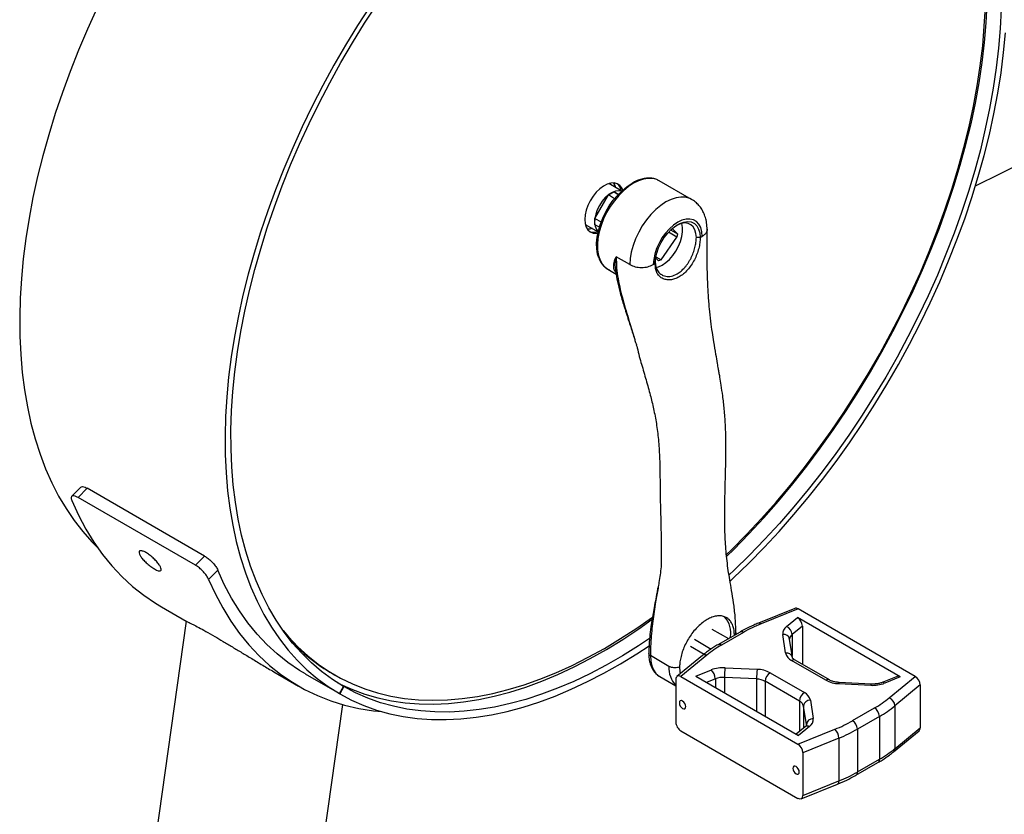
# Model space of a CAD drawing. Units: millimetres. Extents: x 0 to 42, y 0 to 29.8.
# Drawn here: x 30.7 to 31.9, y 21.5 to 22.4 of the extents above; entities that cross this region are included whole.
import ezdxf

# ---------------------------------------------------------------- set-up
doc = ezdxf.new("R2010")
doc.units = ezdxf.units.MM

msp = doc.modelspace()

# ---------------------------------------------------------------- linework, layer by layer
at = {"color": 7, "linetype": 'Continuous', "lineweight": 25}
for p, q in [((31.8413, 22.2468), (32.9976, 22.8209)), ((31.4992, 22.2303), (31.4601, 22.2529)), ((31.399, 22.2358), (31.4057, 22.2396)), ((31.4149, 22.2405), (31.3995, 22.2494)), ((31.4007, 22.2497), (31.4007, 22.249)), ((31.4057, 22.2396), (31.4108, 22.2364)), ((31.4057, 22.2396), (31.411, 22.2366)), ((31.3827, 22.2075), (31.399, 22.2358)), ((31.4063, 22.2312), (31.399, 22.2358)), ((31.3827, 22.2075), (31.3903, 22.2035)), ((31.3827, 22.1998), (31.3827, 22.2075)), ((31.3711, 22.2003), (31.3866, 22.1914)), ((31.3722, 22.1997), (31.3714, 22.1993)), ((31.3721, 22.1994), (31.3715, 22.1991)), ((31.3881, 22.197), (31.3827, 22.1998)), ((31.388, 22.1967), (31.3827, 22.1998)), ((31.4739, 22.1935), (31.482, 22.1888)), ((31.482, 22.1888), (31.4757, 22.1952)), ((31.5178, 22.1933), (31.5175, 22.192)), ((31.5178, 22.1946), (31.5178, 22.1933)), ((31.4624, 22.1577), (31.4815, 22.1847)), ((31.4815, 22.1847), (31.4712, 22.1907)), ((31.482, 22.1888), (31.4815, 22.1847)), ((31.5096, 22.1844), (31.5049, 22.1844)), ((31.5096, 22.1844), (31.5119, 22.1858)), ((31.4247, 22.1517), (31.4082, 22.1613)), ((31.4559, 22.1596), (31.4591, 22.1564)), ((31.4562, 22.1613), (31.4624, 22.1577)), ((31.4624, 22.1577), (31.4591, 22.1564)), ((31.3984, 22.1461), (31.4083, 22.1404)), ((31.453, 22.1517), (31.4554, 22.1531)), ((31.4579, 22.1448), (31.4579, 22.1448)), ((30.7631, 21.8833), (30.752, 21.8723)), ((30.7708, 21.882), (30.7597, 21.8709)), ((30.9122, 21.8003), (30.7708, 21.882)), ((30.9011, 21.7893), (30.7597, 21.8709)), ((30.9011, 21.7893), (30.9122, 21.8003)), ((30.9282, 21.7832), (30.9171, 21.7721)), ((30.8603, 21.7389), (30.89, 21.7218)), ((31.6237, 21.7372), (31.5797, 21.7194)), ((31.6276, 21.7366), (31.5829, 21.7185)), ((31.7687, 21.6551), (31.6276, 21.7366)), ((30.89, 21.7217), (30.7379, 20.6377)), ((31.6135, 21.7153), (31.6267, 21.7262)), ((31.7507, 21.6546), (31.6267, 21.7262)), ((31.5237, 21.7122), (31.5437, 21.7007)), ((31.5576, 21.7087), (31.531, 21.6934)), ((31.5617, 21.7083), (31.5352, 21.693)), ((31.6125, 21.6834), (31.6091, 21.7058)), ((31.6327, 21.7159), (31.6203, 21.7058)), ((31.6327, 21.7159), (31.6327, 21.6698)), ((31.5025, 21.6999), (31.5229, 21.6882)), ((31.6207, 21.6778), (31.6173, 21.7002)), ((31.6173, 21.7002), (31.6173, 21.7002)), ((31.4475, 21.6829), (31.4475, 21.683)), ((31.4978, 21.6918), (31.5144, 21.6821)), ((31.4719, 21.6673), (31.4495, 21.6802)), ((31.5122, 21.6804), (31.4815, 21.6551)), ((31.5175, 21.6807), (31.4862, 21.6549)), ((31.6611, 21.6506), (31.6197, 21.6744)), ((31.6207, 21.678), (31.6207, 21.6778)), ((31.6652, 21.651), (31.6239, 21.6749)), ((30.9957, 21.6607), (31.0253, 21.6436)), ((31.0335, 21.6582), (31.0747, 21.6344)), ((31.0668, 21.6582), (31.0691, 21.6568)), ((31.4734, 21.6666), (31.4719, 21.6673)), ((31.4748, 21.6661), (31.4734, 21.6666)), ((31.4777, 21.6656), (31.4765, 21.6658)), ((31.4804, 21.6656), (31.4797, 21.6656)), ((31.482, 21.6659), (31.4804, 21.6656)), ((31.484, 21.6664), (31.483, 21.6661)), ((31.4847, 21.6666), (31.484, 21.6664)), ((31.5041, 21.6554), (31.523, 21.6631)), ((31.5395, 21.6656), (31.5783, 21.6637)), ((31.5938, 21.6595), (31.6351, 21.6356)), ((31.4609, 21.655), (31.4802, 21.6439)), ((31.4802, 21.6516), (31.4802, 21.5999)), ((31.4862, 21.6549), (31.6273, 21.5735)), ((31.5041, 21.6554), (31.6282, 21.5839)), ((31.5776, 21.6521), (31.5388, 21.654)), ((31.6293, 21.6254), (31.5879, 21.6493)), ((31.7154, 21.6444), (31.6766, 21.6464)), ((31.7158, 21.646), (31.677, 21.6479)), ((31.7468, 21.6552), (31.7288, 21.6479)), ((31.7507, 21.6546), (31.7319, 21.647)), ((31.7374, 21.6293), (31.7687, 21.6551)), ((31.0747, 21.6344), (31.0797, 21.643)), ((31.0747, 21.6344), (31.0751, 21.6342)), ((31.0801, 21.6428), (31.0751, 21.6342)), ((31.0797, 21.643), (31.0801, 21.6428)), ((31.7747, 21.6449), (31.7442, 21.6197)), ((31.7747, 21.6449), (31.7747, 21.5931)), ((31.6424, 21.6267), (31.6458, 21.6043)), ((30.9397, 20.63), (31.0788, 21.6212)), ((31.6375, 21.597), (31.6341, 21.6194)), ((31.6931, 21.6018), (31.7197, 21.6171)), ((31.7442, 21.6197), (31.7442, 21.568)), ((31.7255, 21.6069), (31.699, 21.5916)), ((31.7255, 21.6069), (31.7255, 21.5552)), ((31.4862, 21.5896), (31.6273, 21.5081)), ((31.636, 21.5944), (31.6253, 21.5855)), ((31.6273, 21.5735), (31.672, 21.5915)), ((31.6413, 21.5947), (31.6282, 21.5839)), ((31.699, 21.5916), (31.699, 21.5399)), ((31.7427, 21.5644), (31.7733, 21.5896)), ((31.7442, 21.568), (31.7747, 21.5931)), ((31.6768, 21.5808), (31.6333, 21.5632)), ((31.6768, 21.5808), (31.6768, 21.5291)), ((31.6333, 21.5632), (31.6333, 21.5115)), ((31.6973, 21.5361), (31.7238, 21.5514)), ((31.699, 21.5399), (31.7255, 21.5552)), ((31.6333, 21.5115), (31.6768, 21.5291)), ((31.6312, 21.5075), (31.6751, 21.5253))]:
    msp.add_line(p, q, dxfattribs=at)
at = {"color": 8, "linetype": 'Continuous', "lineweight": 25}
for p, q in [((31.6203, 21.7058), (31.6203, 21.6803)), ((31.5278, 21.6523), (31.5171, 21.648)), ((31.5278, 21.6523), (31.5278, 21.6418)), ((31.5388, 21.654), (31.5388, 21.6354)), ((31.5776, 21.6521), (31.5776, 21.6131)), ((31.5879, 21.6493), (31.5879, 21.6071)), ((31.6293, 21.6254), (31.6293, 21.5888)), ((31.6341, 21.6194), (31.6341, 21.5927)), ((31.6375, 21.5962), (31.6375, 21.597)), ((31.6375, 21.597), (31.6375, 21.5962))]:
    msp.add_line(p, q, dxfattribs=at)
at = {"color": 7, "linetype": 'Continuous', "lineweight": 25, "flags": 128}
for points in [[(31.0797, 21.643), (31.0662, 21.6515), (31.0533, 21.661), (31.041, 21.6715), (31.0293, 21.683), (31.0183, 21.6953), (31.008, 21.7086), (30.9985, 21.7228), (30.9896, 21.7379), (30.9815, 21.7538), (30.9742, 21.7705), (30.9676, 21.788), (30.9618, 21.8063), (30.9568, 21.8253), (30.9527, 21.8449), (30.9493, 21.8652), (30.9467, 21.8862), (30.945, 21.9077), (30.9441, 21.9297), (30.944, 21.9523), (30.9447, 21.9753), (30.9462, 21.9987), (30.9486, 22.0225), (30.9518, 22.0467), (30.9558, 22.0711), (30.9606, 22.0958), (30.9662, 22.1207), (30.9726, 22.1457), (30.9798, 22.1709), (30.9877, 22.1962), (30.9964, 22.2214), (31.0058, 22.2467), (31.0159, 22.2719), (31.0267, 22.297), (31.0382, 22.3219), (31.0503, 22.3466), (31.0631, 22.3711), (31.0765, 22.3954), (31.0905, 22.4192), (31.1051, 22.4428), (31.1202, 22.4659)], [(31.5415, 21.8), (31.55, 21.8084), (31.5683, 21.8271), (31.5862, 21.8465), (31.6038, 21.8666), (31.6211, 21.8873), (31.6379, 21.9086), (31.6543, 21.9304), (31.6702, 21.9528), (31.6856, 21.9756), (31.7005, 21.9989), (31.7148, 22.0226), (31.7286, 22.0466), (31.7418, 22.0709), (31.7543, 22.0955), (31.7662, 22.1203), (31.7775, 22.1453), (31.788, 22.1705), (31.7979, 22.1957), (31.807, 22.221), (31.8154, 22.2462), (31.823, 22.2715), (31.8299, 22.2966), (31.836, 22.3216), (31.8413, 22.3464), (31.8458, 22.371), (31.8495, 22.3954), (31.8524, 22.4194), (31.8544, 22.4431), (31.8556, 22.4663)], [(31.5415, 21.8), (31.55, 21.8084), (31.5683, 21.8271), (31.5862, 21.8465), (31.6038, 21.8666), (31.6211, 21.8873), (31.6379, 21.9086), (31.6543, 21.9304), (31.6702, 21.9528), (31.6856, 21.9756), (31.7005, 21.9989), (31.7148, 22.0226), (31.7286, 22.0466), (31.7418, 22.0709), (31.7543, 22.0955), (31.7662, 22.1203), (31.7775, 22.1453), (31.788, 22.1705), (31.7979, 22.1957), (31.807, 22.221), (31.8154, 22.2462), (31.823, 22.2715), (31.8299, 22.2966), (31.836, 22.3216), (31.8413, 22.3464), (31.8458, 22.371), (31.8495, 22.3954), (31.8524, 22.4194), (31.8544, 22.4431), (31.8556, 22.4663)], [(30.7824, 22.4607), (30.7709, 22.4355), (30.7602, 22.4102), (30.7501, 22.3848), (30.7408, 22.3593), (30.7322, 22.3338), (30.7243, 22.3084), (30.7173, 22.283), (30.711, 22.2578), (30.7054, 22.2327), (30.7007, 22.2079), (30.6968, 22.1832), (30.6937, 22.1589), (30.6914, 22.135), (30.69, 22.1114), (30.6894, 22.0883), (30.6896, 22.0656), (30.6906, 22.0434), (30.6924, 22.0218), (30.6951, 22.0007), (30.6986, 21.9803), (30.7029, 21.9605), (30.708, 21.9415), (30.7139, 21.9231), (30.7206, 21.9055), (30.728, 21.8887), (30.7362, 21.8727), (30.7452, 21.8576), (30.7549, 21.8433), (30.7653, 21.8299), (30.7764, 21.8175), (30.7833, 21.8105)], [(31.1116, 22.4635), (31.0966, 22.4401), (31.082, 22.4163), (31.0681, 22.3921), (31.0547, 22.3676), (31.042, 22.3429), (31.0299, 22.3179), (31.0184, 22.2927), (31.0077, 22.2674), (30.9976, 22.2419), (30.9883, 22.2165), (30.9797, 22.191), (30.9718, 22.1655), (30.9647, 22.1402), (30.9584, 22.1149), (30.9529, 22.0898), (30.9482, 22.065), (30.9443, 22.0404), (30.9412, 22.0161), (30.9389, 21.9921), (30.9375, 21.9685), (30.9369, 21.9454), (30.937, 21.9227), (30.9381, 21.9005), (30.9399, 21.8789), (30.9426, 21.8579), (30.9461, 21.8374), (30.9504, 21.8177), (30.9555, 21.7986), (30.9614, 21.7802), (30.9681, 21.7626), (30.9755, 21.7458), (30.9837, 21.7298), (30.9927, 21.7147), (31.0024, 21.7004), (31.0128, 21.687), (31.0238, 21.6746), (31.0356, 21.6631), (31.048, 21.6525), (31.0611, 21.6429), (31.0747, 21.6344), (31.0747, 21.6344)], [(31.5413, 21.802), (31.5472, 21.8077), (31.5655, 21.8262), (31.5834, 21.8454), (31.601, 21.8653), (31.6182, 21.8858), (31.6351, 21.9069), (31.6515, 21.9286), (31.6674, 21.9508), (31.6828, 21.9735), (31.6977, 21.9967), (31.7121, 22.0202), (31.7259, 22.0441), (31.7391, 22.0683), (31.7517, 22.0928), (31.7636, 22.1175), (31.7749, 22.1424), (31.7855, 22.1674), (31.7953, 22.1926), (31.8045, 22.2178), (31.8129, 22.2429), (31.8206, 22.2681), (31.8274, 22.2931), (31.8336, 22.3181), (31.8389, 22.3428), (31.8434, 22.3673), (31.8471, 22.3916), (31.85, 22.4155), (31.852, 22.4391), (31.8533, 22.4623)], [(31.8722, 22.4598), (31.8711, 22.4366), (31.8692, 22.4129), (31.8664, 22.389), (31.8628, 22.3647), (31.8584, 22.3401), (31.8532, 22.3153), (31.8472, 22.2903), (31.8405, 22.2652), (31.8329, 22.24), (31.8246, 22.2147), (31.8156, 22.1895), (31.8058, 22.1642), (31.7954, 22.1391), (31.7842, 22.1141), (31.7724, 22.0892), (31.7599, 22.0646), (31.7469, 22.0402), (31.7332, 22.0162), (31.7189, 21.9925), (31.7041, 21.9691), (31.6887, 21.9462), (31.6729, 21.9238), (31.6566, 21.9019), (31.6398, 21.8805), (31.6226, 21.8598), (31.6051, 21.8396), (31.5872, 21.8202), (31.569, 21.8014), (31.5505, 21.7833), (31.5444, 21.7776)], [(31.5455, 21.7701), (31.5493, 21.7737), (31.5681, 21.7918), (31.5865, 21.8106), (31.6046, 21.8301), (31.6224, 21.8503), (31.6398, 21.8711), (31.6568, 21.8925), (31.6733, 21.9145), (31.6894, 21.937), (31.705, 21.96), (31.7201, 21.9834), (31.7346, 22.0072), (31.7485, 22.0314), (31.7619, 22.0559), (31.7746, 22.0807), (31.7867, 22.1057), (31.7982, 22.1308), (31.8089, 22.1562), (31.819, 22.1816), (31.8283, 22.2071), (31.8369, 22.2326), (31.8447, 22.258), (31.8518, 22.2834), (31.8581, 22.3086), (31.8636, 22.3337), (31.8683, 22.3585), (31.8722, 22.3831), (31.8753, 22.4074), (31.8775, 22.4314)], [(31.4163, 22.2417), (31.415, 22.2443), (31.4126, 22.2473), (31.4095, 22.2493), (31.4059, 22.2502), (31.4018, 22.2499), (31.3974, 22.2487), (31.393, 22.2463), (31.3885, 22.243), (31.3843, 22.2389), (31.3804, 22.2341), (31.377, 22.2287), (31.3743, 22.223), (31.3722, 22.2173), (31.3709, 22.2116), (31.3705, 22.2062)], [(31.3873, 22.16), (31.3859, 22.1644), (31.3849, 22.1706), (31.3847, 22.1774), (31.3853, 22.1847), (31.3868, 22.1922), (31.389, 22.1999), (31.392, 22.2076), (31.3957, 22.2152), (31.4, 22.2225), (31.4048, 22.2293), (31.4101, 22.2356), (31.4157, 22.2413), (31.4216, 22.2461), (31.4276, 22.25)], [(31.4148, 22.2403), (31.4114, 22.2409), (31.4075, 22.2404), (31.4034, 22.2387), (31.3992, 22.2361), (31.3952, 22.2325), (31.3914, 22.2281), (31.3882, 22.2232)], [(31.4005, 22.2497), (31.4005, 22.2496), (31.4005, 22.2488)], [(31.4077, 22.2443), (31.4065, 22.248), (31.4054, 22.2501)], [(31.3882, 22.2232), (31.3855, 22.2179), (31.3836, 22.2125), (31.3825, 22.2072), (31.3823, 22.2023), (31.383, 22.1979), (31.3845, 22.1942), (31.3866, 22.1916)], [(31.3705, 22.2062), (31.3709, 22.2013), (31.3722, 22.197), (31.3743, 22.1936), (31.377, 22.1911), (31.3804, 22.1897), (31.3843, 22.1894), (31.3862, 22.1896)], [(31.5119, 22.1858), (31.5115, 22.1914), (31.5102, 22.1964), (31.508, 22.2005), (31.505, 22.2036), (31.5014, 22.2057), (31.4972, 22.2067), (31.4926, 22.2065), (31.4876, 22.2052), (31.4825, 22.2028), (31.4774, 22.1993), (31.4724, 22.1949), (31.4677, 22.1897), (31.4635, 22.1839), (31.4599, 22.1776), (31.457, 22.171), (31.4548, 22.1644), (31.4535, 22.1579), (31.453, 22.1517)], [(31.4554, 22.1531), (31.4558, 22.1591), (31.4572, 22.1655), (31.4594, 22.1719), (31.4624, 22.1783), (31.4661, 22.1843), (31.4704, 22.1898), (31.4751, 22.1946), (31.48, 22.1985), (31.485, 22.2014), (31.4899, 22.2031), (31.4946, 22.2037), (31.4988, 22.2032), (31.5025, 22.2014), (31.5055, 22.1985), (31.5077, 22.1946), (31.5091, 22.1899), (31.5096, 22.1844)], [(31.3735, 22.1948), (31.3769, 22.195), (31.3796, 22.1957)], [(31.4564, 22.1481), (31.4591, 22.1489), (31.4636, 22.1511), (31.4682, 22.1542), (31.4726, 22.1581), (31.4766, 22.1629), (31.4803, 22.1681), (31.4834, 22.1738), (31.4858, 22.1797), (31.4874, 22.1856), (31.4883, 22.1912), (31.4883, 22.1965), (31.4874, 22.2012), (31.4873, 22.2016)], [(31.5049, 22.1844), (31.5044, 22.1894), (31.5032, 22.1938), (31.5012, 22.1973), (31.4984, 22.1999), (31.495, 22.2015), (31.4911, 22.2021), (31.4869, 22.2015), (31.4824, 22.1999), (31.4813, 22.1993)], [(30.7521, 21.8674), (30.7602, 21.8497), (30.7691, 21.8329), (30.7788, 21.8171), (30.7893, 21.8022), (30.8006, 21.7884), (30.8126, 21.7755), (30.8254, 21.7637), (30.8388, 21.753), (30.853, 21.7433), (30.8603, 21.7389)], [(31.0337, 21.6581), (31.0265, 21.6624), (31.0127, 21.6718), (30.9996, 21.6822), (30.9871, 21.6937), (30.9754, 21.7063), (30.9644, 21.7198), (30.9542, 21.7342), (30.9447, 21.7497), (30.936, 21.766), (30.9282, 21.7832)], [(30.9171, 21.7721), (30.9252, 21.7545), (30.9341, 21.7377), (30.9438, 21.7219), (30.9543, 21.707), (30.9655, 21.6931), (30.9776, 21.6803), (30.9904, 21.6685), (31.0038, 21.6577), (31.018, 21.6481), (31.0328, 21.6395), (31.0482, 21.6321), (31.0643, 21.6258), (31.0809, 21.6206), (31.098, 21.6166), (31.1157, 21.6138), (31.1259, 21.6127)], [(31.0068, 21.7104), (31.0133, 21.7027), (31.0246, 21.6908), (31.0365, 21.6799), (31.0491, 21.6699), (31.0623, 21.661), (31.0761, 21.653), (31.0904, 21.6461), (31.1053, 21.6401), (31.1208, 21.6353), (31.1367, 21.6315), (31.1531, 21.6287), (31.1699, 21.627), (31.1872, 21.6264), (31.2048, 21.6268), (31.2227, 21.6284), (31.241, 21.6309), (31.2595, 21.6346), (31.2783, 21.6393), (31.2973, 21.645), (31.3164, 21.6518), (31.3357, 21.6596), (31.3551, 21.6684), (31.3746, 21.6782), (31.3941, 21.689), (31.4136, 21.7008), (31.4331, 21.7134), (31.4521, 21.7268)], [(31.0718, 21.6478), (31.0757, 21.6458), (31.0904, 21.6392), (31.1055, 21.6337), (31.1212, 21.6292), (31.1373, 21.6257), (31.1539, 21.6233), (31.171, 21.622), (31.1884, 21.6217), (31.2062, 21.6225), (31.2243, 21.6244), (31.2427, 21.6273), (31.2613, 21.6312), (31.2802, 21.6363), (31.2993, 21.6423), (31.3186, 21.6494), (31.338, 21.6575), (31.3575, 21.6666), (31.377, 21.6767), (31.3966, 21.6878), (31.4162, 21.6998), (31.4357, 21.7127), (31.4518, 21.7241)], [(31.0718, 21.6478), (31.0757, 21.6458), (31.0904, 21.6392), (31.1055, 21.6337), (31.1212, 21.6292), (31.1373, 21.6257), (31.1539, 21.6233), (31.171, 21.622), (31.1884, 21.6217), (31.2062, 21.6225), (31.2243, 21.6244), (31.2427, 21.6273), (31.2613, 21.6312), (31.2802, 21.6363), (31.2993, 21.6423), (31.3186, 21.6494), (31.338, 21.6575), (31.3575, 21.6666), (31.377, 21.6767), (31.3966, 21.6878), (31.4162, 21.6998), (31.4357, 21.7127), (31.4518, 21.7241)], [(31.4486, 21.7008), (31.4353, 21.692), (31.4157, 21.6798), (31.3962, 21.6686), (31.3766, 21.6584), (31.3571, 21.6492), (31.3377, 21.6409), (31.3184, 21.6337), (31.2993, 21.6275), (31.2804, 21.6223), (31.2617, 21.6182), (31.2432, 21.6152), (31.2251, 21.6132), (31.2073, 21.6122), (31.1898, 21.6124), (31.1727, 21.6135), (31.1561, 21.6158), (31.1399, 21.6191), (31.1241, 21.6235), (31.1089, 21.6289), (31.0942, 21.6354), (31.0801, 21.6428)], [(31.0751, 21.6342), (31.0893, 21.6266), (31.1041, 21.6201), (31.1195, 21.6146), (31.1353, 21.6102), (31.1517, 21.6068), (31.1684, 21.6045), (31.1857, 21.6033), (31.2032, 21.6031), (31.2212, 21.604), (31.2395, 21.6059), (31.2581, 21.6089), (31.2769, 21.613), (31.296, 21.6181), (31.3152, 21.6243), (31.3347, 21.6315), (31.3542, 21.6397), (31.3739, 21.6489), (31.3936, 21.6591), (31.4133, 21.6702), (31.4331, 21.6823), (31.448, 21.6921)], [(31.4847, 21.6666), (31.4852, 21.6606), (31.4856, 21.6585)], [(31.4884, 21.6255), (31.4869, 21.626), (31.4856, 21.6258), (31.4848, 21.6248), (31.4845, 21.6232), (31.4848, 21.6214), (31.4856, 21.6194), (31.4869, 21.6177), (31.4884, 21.6165), (31.4899, 21.616), (31.4911, 21.6162), (31.492, 21.6172), (31.4923, 21.6188), (31.492, 21.6206), (31.4911, 21.6226), (31.4899, 21.6243), (31.4884, 21.6255)], [(31.6251, 21.5466), (31.6236, 21.5471), (31.6223, 21.5468), (31.6215, 21.5459), (31.6212, 21.5443), (31.6215, 21.5424), (31.6223, 21.5405), (31.6236, 21.5388), (31.6251, 21.5376), (31.6266, 21.5371), (31.6278, 21.5373), (31.6287, 21.5383), (31.629, 21.5398), (31.6287, 21.5417), (31.6278, 21.5437), (31.6266, 21.5454), (31.6251, 21.5466)]]:
    msp.add_lwpolyline(points, dxfattribs=at)
at = {"color": 8, "linetype": 'Continuous', "lineweight": 25, "flags": 128}
for points in [[(31.4601, 22.2529), (31.4573, 22.2542), (31.4523, 22.2555), (31.447, 22.2557), (31.4413, 22.2548), (31.4353, 22.2528), (31.4292, 22.2498)], [(31.4292, 22.2498), (31.4232, 22.2458), (31.4172, 22.2409), (31.4115, 22.2352), (31.4061, 22.2288), (31.4012, 22.2219), (31.3968, 22.2145), (31.3931, 22.2068), (31.39, 22.1989), (31.3878, 22.1911), (31.3863, 22.1834), (31.3857, 22.1761), (31.3859, 22.1692), (31.3869, 22.1629), (31.3888, 22.1573), (31.3915, 22.1525), (31.3949, 22.1486), (31.3984, 22.1461)], [(31.4991, 22.2304), (31.4969, 22.2315), (31.4919, 22.2329), (31.4864, 22.2332), (31.4806, 22.2323), (31.4745, 22.2303), (31.4683, 22.2273), (31.4621, 22.2232), (31.456, 22.2181), (31.4502, 22.2123), (31.4448, 22.2057), (31.4398, 22.1985), (31.4354, 22.1909), (31.4316, 22.183), (31.4287, 22.1749), (31.4265, 22.1669), (31.4252, 22.1592), (31.4247, 22.1517)], [(31.4495, 21.6802), (31.4499, 21.6737), (31.4512, 21.668), (31.4533, 21.6629), (31.4562, 21.6588), (31.4599, 21.6556), (31.4609, 21.655)]]:
    msp.add_lwpolyline(points, dxfattribs=at)
at = {"color": 7, "linetype": 'Continuous', "lineweight": 25}
for centre, radius, start, end in [((31.3908, 22.241), 0.0172, 11.0535, 31.8421), ((31.4002, 22.2378), 0.0147, 9.6854, 50.8122), ((31.374, 22.2125), 0.0177, 268.4331, 288.682), ((31.3815, 22.2052), 0.0145, 248.843, 290.6702), ((31.5178, 21.7078), 0.0286, 348.1317, 42.1187), ((31.6458, 21.5617), 0.169, 111.859, 119.8323), ((31.6195, 21.7067), 0.0105, 125.0042, 185.1989), ((31.6092, 21.705), 0.0112, 3.904, 67.1313), ((31.1784, 21.8508), 0.2226, 222.4655, 239.9049), ((31.5999, 21.58), 0.1302, 119.7831, 129.2717), ((31.6255, 21.6865), 0.0134, 193.4492, 244.4103), ((31.5371, 21.6262), 0.0395, 86.58, 111.0061), ((31.5124, 21.6519), 0.0153, 1.4332, 46.5287), ((31.6314, 21.654), 0.0927, 172.8219, 180.0107), ((31.6702, 21.6521), 0.0927, 172.8219, 180.0107), ((31.5772, 21.6287), 0.035, 61.6839, 88.1831), ((31.6007, 21.6487), 0.0128, 122.6055, 177.3945), ((31.5372, 21.6277), 0.0263, 86.58, 111.0061), ((31.5768, 21.6287), 0.0233, 61.6839, 88.1831), ((31.6777, 21.6814), 0.035, 241.6839, 268.1831), ((31.7177, 21.6839), 0.0395, 266.58, 291.0061), ((31.642, 21.6248), 0.0128, 122.6055, 177.3945), ((31.6294, 21.6235), 0.0134, 13.4492, 64.4103), ((31.6254, 21.6174), 0.00891, 13.4492, 64.4103), ((31.6422, 21.6185), 0.00814, 88.4734, 173.584), ((31.655, 21.7301), 0.1302, 299.7831, 309.2717), ((31.733, 21.619), 0.0112, 3.904, 67.1313), ((31.7127, 21.6063), 0.0128, 2.6055, 57.3945), ((31.6575, 21.7258), 0.137, 299.7831, 309.2717), ((31.6456, 21.5961), 0.00814, 88.4734, 173.584), ((31.6353, 21.6033), 0.0105, 305.0042, 5.1989), ((31.6091, 21.7483), 0.169, 291.859, 299.8323), ((31.6862, 21.591), 0.0128, 2.6055, 57.3945), ((31.6614, 21.5804), 0.0153, 1.4332, 46.5287), ((31.6106, 21.7459), 0.1778, 291.859, 299.8323), ((31.6575, 21.6741), 0.137, 299.7831, 309.2717), ((31.6106, 21.6941), 0.1778, 291.859, 299.8323)]:
    msp.add_arc(centre, radius, start, end, dxfattribs=at)
at = {"color": 8, "linetype": 'Continuous', "lineweight": 25}
for centre, radius, start, end in [((31.5805, 21.7164), 0.00315, 42.4629, 104.702), ((31.5593, 21.7049), 0.00419, 54.3824, 114.3071), ((31.6102, 21.6985), 0.00739, 13.7475, 98.2679), ((31.6245, 21.6999), 0.00719, 125.447, 177.3956), ((31.5328, 21.6898), 0.004, 52.7465, 115.9577), ((31.4507, 21.6831), 0.0032, 184.0436, 247.2622), ((31.5151, 21.6762), 0.00508, 62.4827, 125.6029), ((31.6135, 21.676), 0.00742, 15.4045, 98.1497), ((31.6222, 21.671), 0.00419, 65.6929, 125.6176), ((31.5018, 21.6651), 0.03, 175.8984, 223.92), ((31.6635, 21.6474), 0.00399, 63.7857, 127.2792), ((31.6787, 21.6466), 0.00218, 143.3649, 185.6835), ((31.7175, 21.6447), 0.00218, 143.3649, 185.6835), ((31.7296, 21.6449), 0.00316, 42.5103, 104.3335), ((31.639, 21.5902), 0.00508, 62.4827, 125.6029), ((31.7397, 21.5678), 0.00456, 311.5532, 3.2789), ((31.7215, 21.5547), 0.00411, 305.0133, 6.2988), ((31.6949, 21.5395), 0.00419, 305.7071, 5.6196), ((31.673, 21.5285), 0.00378, 303.2545, 9.4683)]:
    msp.add_arc(centre, radius, start, end, dxfattribs=at)
at = {"color": 7, "linetype": 'Continuous', "lineweight": 25}
for centre, start_param, end_param in [((31.6276, 21.7298), 5.482562, 6.1946), ((31.6267, 21.7194), 3.911766, 5.482562), ((31.4862, 21.6481), 5.482562, 7.053359), ((31.7507, 21.6478), 5.482562, 6.1946), ((31.7687, 21.6483), 3.911766, 5.482562), ((31.4862, 21.5964), 0.770173, 2.34097), ((31.7687, 21.5966), 3.230178, 3.911766), ((31.6273, 21.5667), 3.911766, 5.482562), ((31.6273, 21.515), 2.34097, 3.911766)]:
    msp.add_ellipse(centre, major_axis=(-0.00429, 0.00722), ratio=0.577248, start_param=start_param, end_param=end_param, dxfattribs=at)
for points, knots in [([(31.46, 22.2529), (31.4587, 22.2535), (31.456, 22.2549), (31.4513, 22.256), (31.4461, 22.2562), (31.4406, 22.2554), (31.4349, 22.2537), (31.4305, 22.2517), (31.4281, 22.2503), (31.4276, 22.25)], [0, 0, 0, 0, 0.1396301, 0.2991755, 0.4598553, 0.6229514, 0.7885282, 0.9558155, 1, 1, 1, 1]), ([(31.5178, 22.1939), (31.5178, 22.1954), (31.5177, 22.1993), (31.5168, 22.2053), (31.5149, 22.2117), (31.5123, 22.2172), (31.509, 22.2221), (31.5049, 22.2263), (31.5015, 22.2291), (31.4993, 22.2302), (31.499, 22.2303)], [0, 0, 0, 0, 0.0966237, 0.2677937, 0.4160075, 0.558409, 0.6960854, 0.8305895, 0.9751209, 1, 1, 1, 1]), ([(31.5526, 21.7081), (31.5524, 21.7146), (31.552, 21.7269), (31.5499, 21.7435), (31.5476, 21.7581), (31.5453, 21.771), (31.5428, 21.7865), (31.5405, 21.8056), (31.5393, 21.8282), (31.539, 21.8498), (31.5393, 21.8702), (31.5398, 21.8905), (31.5403, 21.9088), (31.5406, 21.9259), (31.5406, 21.9419), (31.54, 21.9591), (31.5388, 21.9763), (31.5369, 21.9922), (31.535, 22.0052), (31.5335, 22.0146), (31.5324, 22.0211), (31.5314, 22.0266), (31.5302, 22.0339), (31.5283, 22.0448), (31.5261, 22.0573), (31.5241, 22.0706), (31.5222, 22.084), (31.5206, 22.0991), (31.5193, 22.1158), (31.5184, 22.134), (31.5179, 22.1535), (31.5178, 22.174), (31.5178, 22.1871), (31.5178, 22.1939)], [0, 0, 0, 0, 0.041431, 0.07909, 0.113035, 0.1432, 0.170365, 0.222205, 0.272641, 0.316624, 0.359609, 0.401569, 0.445903, 0.477677, 0.511715, 0.547947, 0.585021, 0.616538, 0.641735, 0.660597, 0.670765, 0.679223, 0.692022, 0.712565, 0.740919, 0.762639, 0.787454, 0.815376, 0.846388, 0.880418, 0.917369, 0.957187, 1, 1, 1, 1]), ([(31.5096, 22.1844), (31.5095, 22.1823), (31.5093, 22.1781), (31.5079, 22.1712), (31.5057, 22.1642), (31.5026, 22.1574), (31.4988, 22.1509), (31.4943, 22.1452), (31.4894, 22.1403), (31.4841, 22.1366), (31.4787, 22.1342), (31.4734, 22.1331), (31.4684, 22.1334), (31.4636, 22.1351), (31.4597, 22.138), (31.4571, 22.1421), (31.4556, 22.1471), (31.4555, 22.1511), (31.4554, 22.1531)], [0, 0, 0, 0, 0.062015, 0.124282, 0.18634, 0.248874, 0.311237, 0.373892, 0.436643, 0.499222, 0.56212, 0.624621, 0.688199, 0.751118, 0.812728, 0.874491, 0.936652, 1, 1, 1, 1]), ([(31.4818, 22.1406), (31.4834, 22.1417), (31.4866, 22.1438), (31.4903, 22.1475), (31.4931, 22.1509), (31.495, 22.1536), (31.4968, 22.1565), (31.4985, 22.1595), (31.5, 22.1626), (31.5012, 22.1658), (31.5024, 22.169), (31.5036, 22.1733), (31.5046, 22.1786), (31.5048, 22.1825), (31.5049, 22.1844)], [0, 0, 0, 0, 0.124629, 0.249688, 0.312027, 0.374896, 0.437456, 0.499746, 0.56236, 0.6252, 0.687538, 0.749942, 0.875156, 1, 1, 1, 1]), ([(31.3875, 22.1594), (31.3876, 22.1592), (31.3882, 22.1571), (31.3902, 22.1538), (31.3934, 22.1497), (31.3968, 22.1468), (31.3993, 22.1457), (31.4002, 22.1453)], [0, 0, 0, 0, 0.030649, 0.30418, 0.573884, 0.838771, 1, 1, 1, 1]), ([(31.4076, 22.1454), (31.4076, 22.1448), (31.4081, 22.1399), (31.4099, 22.1307), (31.4132, 22.117), (31.4177, 22.1016), (31.423, 22.0853), (31.4272, 22.072), (31.4296, 22.0646), (31.4303, 22.0626)], [0, 0, 0, 0, 0.023573, 0.173313, 0.33921, 0.527132, 0.742269, 0.931394, 1, 1, 1, 1]), ([(31.4554, 22.1558), (31.4555, 22.1537), (31.4556, 22.1495), (31.4571, 22.1464), (31.4579, 22.1448)], [0, 0, 0, 0, 0.501659, 1, 1, 1, 1]), ([(31.4579, 22.1448), (31.4591, 22.1431), (31.4607, 22.1409), (31.4633, 22.1394), (31.4642, 22.1389), (31.4647, 22.1387), (31.4649, 22.1386), (31.465, 22.1386), (31.465, 22.1386), (31.465, 22.1386), (31.466, 22.1382), (31.4692, 22.1372), (31.4747, 22.1373), (31.4794, 22.1395), (31.4818, 22.1406)], [0, 0, 0, 0, 0.249391, 0.312399, 0.343896, 0.36696, 0.372956, 0.374569, 0.375029, 0.375173, 0.375259, 0.500027, 0.750027, 1, 1, 1, 1]), ([(31.4303, 22.0626), (31.4307, 22.061), (31.4314, 22.0585), (31.4324, 22.0559), (31.4327, 22.055)], [0, 0, 0, 0, 0.630722, 1, 1, 1, 1]), ([(31.4325, 22.0549), (31.4328, 22.0538), (31.4343, 22.049), (31.436, 22.0411), (31.4388, 22.0316), (31.4416, 22.0221), (31.4443, 22.0127), (31.4469, 22.0035), (31.45, 21.9919), (31.4536, 21.9774), (31.457, 21.9594), (31.4594, 21.9401), (31.4607, 21.9194), (31.4611, 21.8976), (31.4612, 21.8759), (31.4617, 21.8554), (31.4622, 21.8371), (31.4625, 21.8208), (31.4625, 21.8086), (31.4623, 21.7992), (31.4624, 21.7935), (31.4626, 21.7893), (31.4625, 21.7874), (31.4625, 21.7866)], [0, 0, 0, 0, 0.011159, 0.046425, 0.080153, 0.113338, 0.14602, 0.178143, 0.209655, 0.26591, 0.327869, 0.395742, 0.469818, 0.550258, 0.635407, 0.714197, 0.784496, 0.846296, 0.89965, 0.923384, 0.948309, 0.976586, 1, 1, 1, 1]), ([(30.7631, 21.8833), (30.7631, 21.8833), (30.7633, 21.884), (30.7651, 21.8841), (30.7678, 21.8836), (30.7699, 21.8824), (30.7708, 21.882)], [0, 0, 0, 0, 0.013114, 0.384318, 0.75555, 1, 1, 1, 1]), ([(30.7597, 21.8709), (30.7584, 21.8716), (30.7559, 21.8729), (30.753, 21.8731), (30.7514, 21.872), (30.7512, 21.8699), (30.7518, 21.8681), (30.7521, 21.8674)], [0, 0, 0, 0, 0.21468, 0.42936, 0.644035, 0.858687, 1, 1, 1, 1]), ([(30.8519, 21.7847), (30.8505, 21.7856), (30.8476, 21.7874), (30.8429, 21.7912), (30.8387, 21.7953), (30.8354, 21.7993), (30.8334, 21.8028), (30.8329, 21.8054), (30.834, 21.8068), (30.8365, 21.8068), (30.8401, 21.8054), (30.8444, 21.8028), (30.849, 21.7992), (30.8533, 21.795), (30.8568, 21.7908), (30.8592, 21.787), (30.8602, 21.7842), (30.8598, 21.7825), (30.8578, 21.7821), (30.855, 21.783), (30.8528, 21.7842), (30.8519, 21.7847)], [0, 0, 0, 0, 0.053677, 0.107353, 0.16104, 0.214735, 0.268418, 0.322088, 0.375764, 0.429456, 0.483148, 0.536825, 0.590495, 0.644177, 0.697872, 0.75156, 0.805232, 0.858905, 0.912592, 0.966287, 1, 1, 1, 1]), ([(30.9122, 21.8003), (30.9136, 21.7994), (30.9163, 21.7977), (30.9206, 21.7938), (30.9243, 21.7897), (30.9269, 21.786), (30.9278, 21.784), (30.9282, 21.7832)], [0, 0, 0, 0, 0.214679, 0.429359, 0.644032, 0.858682, 1, 1, 1, 1]), ([(30.9171, 21.7721), (30.9165, 21.7734), (30.9153, 21.7758), (30.912, 21.7801), (30.9081, 21.7842), (30.9043, 21.7873), (30.902, 21.7887), (30.9011, 21.7893)], [0, 0, 0, 0, 0.214676, 0.429354, 0.643998, 0.858657, 1, 1, 1, 1]), ([(31.4625, 21.7872), (31.4617, 21.7809), (31.4606, 21.7726), (31.4591, 21.7639), (31.4587, 21.7617)], [0, 0, 0, 0, 0.744605, 1, 1, 1, 1]), ([(31.4585, 21.7621), (31.4582, 21.7603), (31.4566, 21.7514), (31.4537, 21.7366), (31.4508, 21.7196), (31.4489, 21.7058), (31.4479, 21.6941), (31.4477, 21.6867), (31.4476, 21.683)], [0, 0, 0, 0, 0.070027, 0.331686, 0.550442, 0.705314, 0.85337, 1, 1, 1, 1]), ([(30.8904, 21.7216), (30.8903, 21.7216), (30.89, 21.7217), (30.8914, 21.7211), (30.8938, 21.72), (30.8981, 21.7178), (30.9048, 21.7144), (30.9136, 21.7096), (30.9236, 21.7038), (30.9345, 21.6974), (30.9456, 21.6908), (30.9572, 21.6837), (30.9695, 21.6763), (30.9823, 21.6686), (30.9913, 21.6632), (30.9956, 21.6608), (30.9957, 21.6608)], [0, 0, 0, 0, 0.032179, 0.097045, 0.161897, 0.248128, 0.336632, 0.42298, 0.512579, 0.588518, 0.666674, 0.742996, 0.821009, 0.909007, 0.998786, 1, 1, 1, 1]), ([(31.5507, 21.7047), (31.5507, 21.7064), (31.5506, 21.7101), (31.5495, 21.7152), (31.5474, 21.72), (31.5445, 21.7238), (31.5409, 21.7265), (31.5365, 21.728), (31.5317, 21.7284), (31.5264, 21.7275), (31.5209, 21.7255), (31.5153, 21.7223), (31.5098, 21.7181), (31.5045, 21.7129), (31.4996, 21.7071), (31.4952, 21.7005), (31.4915, 21.6936), (31.4884, 21.6864), (31.4864, 21.6794), (31.485, 21.6727), (31.4848, 21.6687), (31.4847, 21.6666)], [0, 0, 0, 0, 0.041885, 0.094742, 0.149132, 0.202014, 0.256427, 0.309351, 0.363809, 0.416733, 0.471192, 0.524116, 0.578575, 0.631498, 0.685957, 0.738881, 0.79334, 0.846264, 0.900722, 0.949756, 1, 1, 1, 1]), ([(31.5797, 21.7194), (31.5778, 21.7186), (31.5723, 21.7163), (31.5648, 21.7127), (31.5596, 21.7098), (31.5576, 21.7087)], [0, 0, 0, 0, 0.245448, 0.710598, 1, 1, 1, 1]), ([(31.5525, 21.7057), (31.5525, 21.7063), (31.5526, 21.7071), (31.5526, 21.7078), (31.5526, 21.7081)], [0, 0, 0, 0, 0.67537, 1, 1, 1, 1]), ([(31.531, 21.6934), (31.5294, 21.6924), (31.5245, 21.6895), (31.5182, 21.6852), (31.5138, 21.6817), (31.5122, 21.6804)], [0, 0, 0, 0, 0.245362, 0.709845, 1, 1, 1, 1]), ([(31.4475, 21.6829), (31.4475, 21.6818), (31.4476, 21.6784), (31.4484, 21.6732), (31.4501, 21.6675), (31.4527, 21.6625), (31.4561, 21.6585), (31.4592, 21.6558), (31.4612, 21.6549), (31.4616, 21.6547)], [0, 0, 0, 0, 0.0937, 0.269971, 0.446048, 0.61924, 0.787191, 0.949283, 1, 1, 1, 1]), ([(31.6239, 21.6749), (31.6235, 21.6751), (31.6224, 21.6758), (31.6212, 21.6769), (31.6207, 21.6777), (31.6207, 21.6778), (31.6207, 21.6778)], [0, 0, 0, 0, 0.152572, 0.439338, 0.729938, 1, 1, 1, 1]), ([(31.4765, 21.6658), (31.476, 21.6658), (31.4754, 21.6659), (31.4749, 21.6661), (31.4748, 21.6661)], [0, 0, 0, 0, 0.803431, 1, 1, 1, 1]), ([(31.4797, 21.6656), (31.4794, 21.6656), (31.4788, 21.6656), (31.4781, 21.6656), (31.4777, 21.6656)], [0, 0, 0, 0, 0.3785273, 1, 1, 1, 1]), ([(31.483, 21.6661), (31.4829, 21.6661), (31.4826, 21.666), (31.4823, 21.6659), (31.482, 21.6659)], [0, 0, 0, 0, 0.265064, 1, 1, 1, 1]), ([(31.677, 21.6479), (31.6763, 21.648), (31.6742, 21.6481), (31.6708, 21.6487), (31.6675, 21.6498), (31.6659, 21.6506), (31.6652, 21.651)], [0, 0, 0, 0, 0.155858, 0.460735, 0.76123, 1, 1, 1, 1]), ([(31.7288, 21.6479), (31.7282, 21.6477), (31.7266, 21.6471), (31.7234, 21.6463), (31.7195, 21.6459), (31.717, 21.6459), (31.7158, 21.646)], [0, 0, 0, 0, 0.152249, 0.447863, 0.748732, 1, 1, 1, 1]), ([(31.6375, 21.5962), (31.6375, 21.5962), (31.6375, 21.5962), (31.6375, 21.5961), (31.6371, 21.5954), (31.6364, 21.5947), (31.636, 21.5944)], [0, 0, 0, 0, 0.019856, 0.429947, 0.755516, 1, 1, 1, 1]), ([(31.7238, 21.5514), (31.7255, 21.5523), (31.7303, 21.5552), (31.7367, 21.5595), (31.741, 21.563), (31.7427, 21.5644)], [0, 0, 0, 0, 0.245362, 0.709845, 1, 1, 1, 1]), ([(31.6751, 21.5253), (31.677, 21.5261), (31.6826, 21.5284), (31.69, 21.532), (31.6953, 21.5349), (31.6973, 21.5361)], [0, 0, 0, 0, 0.245448, 0.710598, 1, 1, 1, 1])]:
    msp.add_open_spline(points, degree=3, knots=knots, dxfattribs=at)
for points in [[(31.5175, 22.192), (31.517, 22.1908), (31.516, 22.1885), (31.5133, 22.1867), (31.5119, 22.1858)], [(31.4247, 22.1517), (31.4268, 22.1508), (31.4309, 22.1489), (31.4389, 22.1481), (31.4468, 22.1489), (31.4509, 22.1508), (31.453, 22.1517)]]:
    msp.add_open_spline(points, degree=3, dxfattribs=at)
at = {"color": 8, "linetype": 'Continuous', "lineweight": 25}
for points, knots in [([(31.408, 22.142), (31.4076, 22.1426), (31.4061, 22.1445), (31.4052, 22.148), (31.4053, 22.1532), (31.4067, 22.1577), (31.408, 22.1607), (31.4082, 22.1612), (31.4082, 22.1613)], [0, 0, 0, 0, 0.110791, 0.354975, 0.599529, 0.922497, 0.997091, 1, 1, 1, 1]), ([(31.4079, 22.1454), (31.4076, 22.1471), (31.4068, 22.1514), (31.4075, 22.1569), (31.4081, 22.1605), (31.4082, 22.1612), (31.4082, 22.1613)], [0, 0, 0, 0, 0.337672, 0.871699, 0.995255, 1, 1, 1, 1]), ([(31.4082, 22.1613), (31.4084, 22.1568), (31.4086, 22.1479), (31.4111, 22.1303), (31.4162, 22.109), (31.4236, 22.0849), (31.4282, 22.0695), (31.4303, 22.0626)], [0, 0, 0, 0, 0.132461, 0.264961, 0.533592, 0.790661, 1, 1, 1, 1]), ([(31.4587, 21.7617), (31.4578, 21.7562), (31.4554, 21.7428), (31.4522, 21.7215), (31.4499, 21.6995), (31.4496, 21.6863), (31.4495, 21.6802)], [0, 0, 0, 0, 0.1991156, 0.4796736, 0.7616729, 1, 1, 1, 1]), ([(31.5526, 21.7081), (31.5526, 21.7081), (31.5528, 21.7074), (31.5521, 21.7061), (31.5511, 21.7051), (31.5507, 21.7047)], [0, 0, 0, 0, 0.00169, 0.635116, 1, 1, 1, 1])]:
    msp.add_open_spline(points, degree=3, knots=knots, dxfattribs=at)

doc.saveas('drawing.dxf')
